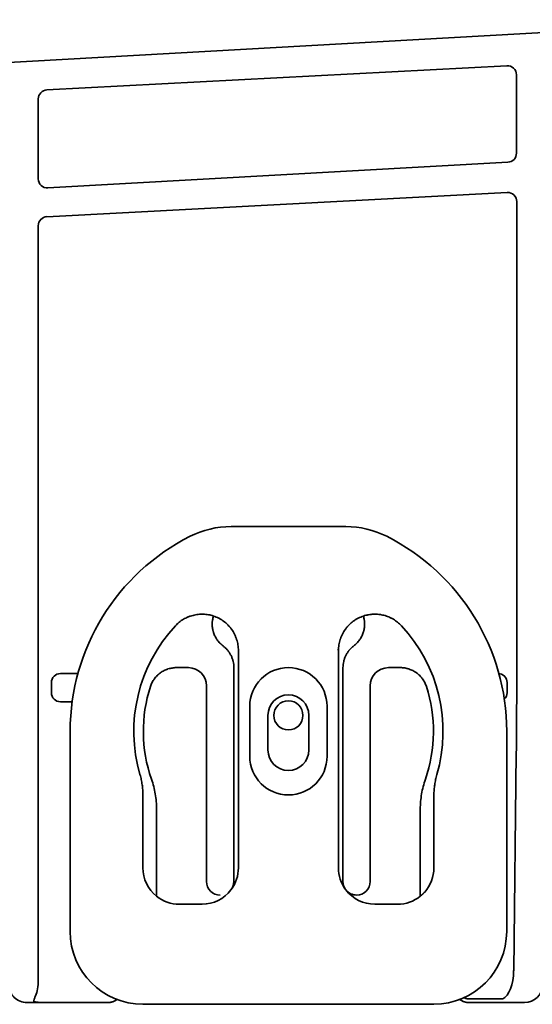
# Model space of a CAD drawing. Extents: x 5997 to 10491, y -672 to 3388.
# Drawn here: x 9108 to 9164, y 3164 to 3272 of the extents above; entities that cross this region are included whole.
import ezdxf

# ---------------------------------------------------------------- set-up
doc = ezdxf.new("R2010")
doc.units = 0
doc.header["$LTSCALE"] = 5
doc.layers.add('1', color=7, linetype='CONTINUOUS', true_color=0xffffff)

msp = doc.modelspace()

# ---------------------------------------------------------------- linework, layer by layer
at = {"layer": '1', "color": 7, "linetype": 'Continuous', "lineweight": 35}
for p, q in [((9190.67, 3271.74), (8906.29, 3255.89)), ((9110.52, 3264.02), (9161.09, 3266.68)), ((9162.15, 3265.68), (9162.15, 3257.07)), ((9109.57, 3263.11), (9109.57, 3254.17)), ((9161.2, 3256.08), (9110.63, 3253.26)), ((9161.12, 3252.75), (9110.52, 3250.09)), ((9162.17, 3198.77), (9162.17, 3251.74)), ((9109.57, 3249.09), (9109.57, 3201.14)), ((9130.77, 3216.03), (9143.38, 3216.03)), ((9131.57, 3178.53), (9131.57, 3202.4)), ((9142.57, 3202.4), (9142.57, 3178.53)), ((9109.57, 3201.14), (9109.57, 3193.52)), ((9112.02, 3199.88), (9113.93, 3199.88)), ((9112.02, 3199.88), (9112.02, 3199.88)), ((9113.93, 3199.88), (9113.93, 3199.88)), ((9126.07, 3200.53), (9124.75, 3200.53)), ((9131.07, 3200.53), (9131.07, 3177.03)), ((9143.07, 3177.03), (9143.07, 3200.53)), ((9149.39, 3200.53), (9148.07, 3200.53)), ((9160.2, 3199.95), (9160.2, 3199.95)), ((9160.2, 3199.95), (9160.2, 3199.95)), ((9111.02, 3198.88), (9111.02, 3198.88)), ((9111.02, 3198.88), (9111.02, 3197.77)), ((9161.13, 3198.88), (9161.13, 3198.88)), ((9161.13, 3197.77), (9161.13, 3198.88)), ((9111.02, 3197.77), (9111.02, 3197.77)), ((9128.07, 3177.03), (9128.07, 3198.53)), ((9146.07, 3198.53), (9146.07, 3177.03)), ((9161.13, 3197.77), (9161.13, 3197.77)), ((9113.29, 3196.77), (9112.02, 3196.77)), ((9112.02, 3196.77), (9112.02, 3196.77)), ((9132.82, 3196.28), (9132.82, 3190.78)), ((9141.32, 3190.78), (9141.32, 3196.28)), ((9134.82, 3195.28), (9134.82, 3191.48)), ((9139.32, 3191.48), (9139.32, 3195.28)), ((9109.57, 3193.52), (9109.57, 3166.2)), ((9113.07, 3171.53), (9113.07, 3193.53)), ((9161.07, 3193.53), (9161.07, 3171.53)), ((9132.82, 3190.78), (9132.81, 3190.78)), ((9161.84, 3167.22), (9162.13, 3191.16)), ((9121.07, 3186.53), (9121.07, 3178.53)), ((9153.07, 3178.53), (9153.07, 3186.53)), ((9122.57, 3184.97), (9122.57, 3175.4)), ((9151.57, 3175.4), (9151.57, 3184.97)), ((9125.07, 3174.53), (9127.57, 3174.53)), ((9146.57, 3174.53), (9149.07, 3174.53)), ((9108.34, 3163.71), (9117.13, 3163.71)), ((9153.07, 3163.53), (9121.07, 3163.53)), ((9157.01, 3163.71), (9157.26, 3163.71)), ((9157.02, 3164.12), (9160.34, 3164.12)), ((9157.26, 3163.71), (9163.02, 3163.71))]:
    msp.add_line(p, q, dxfattribs=at)
msp.add_circle((9137.07, 3195.28), 1.6, dxfattribs=at)
for centre, radius, start, end in [((9130.77, 3206.03), 10, 90, 116.7655), ((9143.38, 3206.03), 10, 63.2345, 90), ((9137.07, 3193.53), 24, 116.7655, 180), ((9137.07, 3193.53), 24, 0, 63.2345), ((9137.07, 3193.53), 17, 136.9472, 196.2606), ((9137.07, 3193.53), 17, 343.7394, 43.0512), ((9137.07, 3196.28), 4.25, 0, 180), ((9137.07, 3193.53), 15.95, 162.0029, 199.2463), ((9137.07, 3193.53), 15.95, 340.7537, 17.9971), ((9137.07, 3195.28), 2.25, 0, 180), ((9137.07, 3191.48), 2.25, 180, 0), ((9137.07, 3190.78), 4.25, 180, 0), ((9121.07, 3171.53), 8, 180, 270), ((9153.07, 3171.53), 8, 270, 0)]:
    msp.add_arc(centre, radius, start, end, dxfattribs=at)
for centre, major_axis, ratio, start_param, end_param in [((9161.15, 3265.68), (0.829, -0.56), 0.999069, 0.594221, 2.218099), ((9110.57, 3263.03), (0.936, -0.353), 0.999269, 1.985339, 3.502131), ((9161.15, 3257.07), (-0.821, -0.571), 0.999112, 1.017308, 2.533193), ((9110.57, 3254.25), (-0.936, -0.353), 0.999269, 5.922647, 7.547449), ((9161.18, 3251.75), (0.06, -1), 0.995861, 1.505498, 3.129377), ((9110.57, 3249.09), (0.337, -0.946), 0.995571, 2.851744, 4.368535), ((9112.02, 3198.88), (0.713, -0.713), 0.991846, 2.357564, 3.925621), ((9126.07, 3198.52), (-1.42, -1.42), 0.998783, 2.356803, 3.926382), ((9148.07, 3198.52), (1.42, -1.42), 0.998783, 2.356803, 3.926382), ((9160.12, 3198.88), (-0.713, -0.713), 0.991846, 2.357564, 3.925621), ((9161.94, 3198.76), (0, -13.26), 0.017437, 0.959838, 1.571375), ((9112.02, 3197.78), (-0.713, -0.713), 0.991846, 5.499157, 7.067214), ((9160.12, 3197.78), (0.713, -0.713), 0.991846, 6.251685, 7.067214), ((9125.07, 3178.53), (2.83, 2.83), 0.999695, 2.356347, 3.251938), ((9127.57, 3178.53), (-2.83, 2.83), 0.999695, 3.290549, 3.926839), ((9146.57, 3178.53), (2.83, 2.83), 0.999695, 2.356347, 2.992639), ((9149.07, 3178.53), (-2.83, 2.83), 0.999695, 3.197702, 3.926839), ((9129.57, 3177.03), (1.06, 1.06), 0.998783, 2.356803, 3.926991), ((9129.57, 3177.03), (-1.06, 1.06), 0.998783, 3.302332, 3.926382), ((9144.57, 3177.03), (1.06, 1.06), 0.998783, 2.356803, 2.980862), ((9144.57, 3177.03), (1.06, 1.06), 0.998783, 3.018958, 3.926991), ((9146.57, 3178.53), (2.83, 2.83), 0.999695, 3.006925, 3.926839), ((9144.57, 3177.03), (-1.06, 1.06), 0.998783, 2.356195, 3.926382), ((9125.07, 3178.53), (2.83, 2.83), 0.999695, 3.251938, 3.926839), ((9149.07, 3178.53), (-2.83, 2.83), 0.999695, 2.356347, 3.031247), ((9160.34, 3167.28), (0, -3.21), 0.466805, 0.198616, 1.553343), ((9108.35, 3165.67), (-1.98, -0.31), 0.977026, 6.122506, 7.694216), ((9108.82, 3166.2), (0, -2.18), 0.343251, 0.645348, 1.570796), ((9163.03, 3165.67), (-1.98, -0.31), 0.977026, 1.411031, 2.980914), ((9117.13, 3165.71), (-1.49, -1.34), 0.998167, 1.277273, 1.427042), ((9157.02, 3165.71), (1.49, -1.34), 0.998167, 4.856139, 5.005887)]:
    msp.add_ellipse(centre, major_axis=major_axis, ratio=ratio, start_param=start_param, end_param=end_param, dxfattribs=at)
at = {"layer": '1', "color": 7, "linetype": 'Continuous', "lineweight": 35, "extrusion": (2.95823e-31, -1.17146e-15, -1)}
msp.add_ellipse((9127.57, 3178.53), major_axis=(-2.83, 2.83), ratio=0.999695, start_param=3.006925, end_param=3.926839, dxfattribs=at)
at = {"layer": '1', "color": 7, "linetype": 'Continuous', "lineweight": 35}
for points, knots in [([(9128.83, 3206.2), (9128.65, 3206.26), (9128.46, 3206.31), (9128.09, 3206.37), (9127.9, 3206.39), (9127.67, 3206.4), (9127.62, 3206.4), (9127.52, 3206.4), (9127.47, 3206.4), (9127.33, 3206.4), (9127.24, 3206.39), (9126.95, 3206.36), (9126.77, 3206.32), (9126.49, 3206.25), (9126.4, 3206.23), (9126.27, 3206.18), (9126.22, 3206.17), (9126.13, 3206.13), (9126.09, 3206.12), (9125.87, 3206.02), (9125.7, 3205.94), (9125.37, 3205.75), (9125.22, 3205.64), (9125.03, 3205.49), (9124.99, 3205.46), (9124.92, 3205.4), (9124.82, 3205.3), (9124.72, 3205.2), (9124.65, 3205.13)], [0, 0, 0, 0, 0.125, 0.125, 0.25, 0.25, 0.28125, 0.28125, 0.3125, 0.3125, 0.375, 0.375, 0.5, 0.5, 0.5625, 0.5625, 0.59375, 0.59375, 0.625, 0.625, 0.75, 0.75, 0.875, 0.875, 0.90625, 0.90625, 0.9375, 1, 1, 1, 1]), ([(9149.5, 3205.13), (9149.36, 3205.27), (9149.23, 3205.4), (9148.93, 3205.64), (9148.78, 3205.74), (9148.57, 3205.87), (9148.53, 3205.89), (9148.45, 3205.94), (9148.4, 3205.96), (9148.28, 3206.02), (9148.19, 3206.06), (9147.93, 3206.17), (9147.75, 3206.23), (9147.47, 3206.3), (9147.38, 3206.32), (9147.24, 3206.35), (9147.19, 3206.35), (9147.1, 3206.37), (9147.05, 3206.37), (9146.81, 3206.4), (9146.62, 3206.41), (9146.25, 3206.39), (9146.06, 3206.37), (9145.82, 3206.33), (9145.77, 3206.32), (9145.68, 3206.3), (9145.54, 3206.27), (9145.41, 3206.23), (9145.32, 3206.2)], [0, 0, 0, 0, 0.125, 0.125, 0.25, 0.25, 0.28125, 0.28125, 0.3125, 0.3125, 0.375, 0.375, 0.5, 0.5, 0.5625, 0.5625, 0.59375, 0.59375, 0.625, 0.625, 0.75, 0.75, 0.875, 0.875, 0.90625, 0.90625, 0.9375, 1, 1, 1, 1]), ([(9128.83, 3206.2), (9128.78, 3206.05), (9128.75, 3205.91), (9128.72, 3205.72), (9128.72, 3205.68), (9128.71, 3205.6), (9128.7, 3205.56), (9128.7, 3205.45), (9128.69, 3205.37), (9128.69, 3205.14), (9128.71, 3204.99), (9128.74, 3204.76), (9128.76, 3204.69), (9128.78, 3204.58), (9128.79, 3204.54), (9128.81, 3204.47), (9128.83, 3204.43), (9128.88, 3204.25), (9128.94, 3204.11), (9129.04, 3203.9), (9129.1, 3203.8), (9129.16, 3203.7), (9129.2, 3203.64), (9129.23, 3203.61), (9129.34, 3203.45), (9129.43, 3203.33), (9129.65, 3203.11), (9129.76, 3203.01), (9129.88, 3202.92)], [0, 0, 0, 0, 0.125, 0.125, 0.15625, 0.15625, 0.1875, 0.1875, 0.25, 0.25, 0.375, 0.375, 0.4375, 0.4375, 0.46875, 0.46875, 0.5, 0.5, 0.625, 0.625, 0.6875, 0.71875, 0.71875, 0.75, 0.75, 0.875, 0.875, 1, 1, 1, 1]), ([(9131.57, 3202.4), (9131.57, 3202.61), (9131.56, 3202.82), (9131.49, 3203.23), (9131.44, 3203.43), (9131.37, 3203.66), (9131.36, 3203.68), (9131.35, 3203.73), (9131.34, 3203.76), (9131.31, 3203.83), (9131.29, 3203.88), (9131.23, 3204.02), (9131.19, 3204.12), (9131.05, 3204.4), (9130.94, 3204.57), (9130.79, 3204.79), (9130.75, 3204.83), (9130.71, 3204.89), (9130.69, 3204.91), (9130.66, 3204.95), (9130.57, 3205.05), (9130.48, 3205.15), (9130.26, 3205.37), (9130.11, 3205.51), (9129.9, 3205.66), (9129.85, 3205.69), (9129.77, 3205.75), (9129.72, 3205.78), (9129.59, 3205.86), (9129.5, 3205.91), (9129.22, 3206.05), (9129.03, 3206.13), (9128.83, 3206.2)], [0, 0, 0, 0, 0.125, 0.125, 0.25, 0.25, 0.265625, 0.265625, 0.28125, 0.28125, 0.3125, 0.3125, 0.375, 0.375, 0.5, 0.5, 0.53125, 0.53125, 0.546875, 0.546875, 0.5625, 0.625, 0.625, 0.75, 0.75, 0.78125, 0.78125, 0.8125, 0.8125, 0.875, 0.875, 1, 1, 1, 1]), ([(9145.32, 3206.2), (9145.12, 3206.13), (9144.93, 3206.05), (9144.65, 3205.91), (9144.56, 3205.86), (9144.42, 3205.78), (9144.38, 3205.75), (9144.29, 3205.69), (9144.25, 3205.66), (9144.04, 3205.51), (9143.88, 3205.37), (9143.66, 3205.15), (9143.57, 3205.05), (9143.49, 3204.95), (9143.46, 3204.91), (9143.44, 3204.89), (9143.39, 3204.83), (9143.36, 3204.79), (9143.21, 3204.57), (9143.1, 3204.4), (9142.96, 3204.12), (9142.91, 3204.02), (9142.86, 3203.88), (9142.84, 3203.83), (9142.81, 3203.76), (9142.8, 3203.73), (9142.78, 3203.68), (9142.77, 3203.66), (9142.7, 3203.43), (9142.65, 3203.23), (9142.59, 3202.82), (9142.57, 3202.61), (9142.57, 3202.4)], [0, 0, 0, 0, 0.125, 0.125, 0.1875, 0.1875, 0.21875, 0.21875, 0.25, 0.25, 0.375, 0.375, 0.4375, 0.453125, 0.453125, 0.46875, 0.46875, 0.5, 0.5, 0.625, 0.625, 0.6875, 0.6875, 0.71875, 0.71875, 0.734375, 0.734375, 0.75, 0.75, 0.875, 0.875, 1, 1, 1, 1]), ([(9144.26, 3202.92), (9144.38, 3203.01), (9144.5, 3203.11), (9144.71, 3203.33), (9144.81, 3203.45), (9144.92, 3203.61), (9144.94, 3203.64), (9144.98, 3203.7), (9145.05, 3203.8), (9145.1, 3203.9), (9145.2, 3204.11), (9145.26, 3204.25), (9145.32, 3204.43), (9145.33, 3204.47), (9145.35, 3204.54), (9145.36, 3204.58), (9145.39, 3204.69), (9145.4, 3204.76), (9145.44, 3204.99), (9145.45, 3205.14), (9145.45, 3205.37), (9145.45, 3205.45), (9145.44, 3205.56), (9145.44, 3205.6), (9145.43, 3205.68), (9145.42, 3205.72), (9145.4, 3205.91), (9145.36, 3206.05), (9145.32, 3206.2)], [0, 0, 0, 0, 0.125, 0.125, 0.25, 0.25, 0.28125, 0.28125, 0.3125, 0.375, 0.375, 0.5, 0.5, 0.53125, 0.53125, 0.5625, 0.5625, 0.625, 0.625, 0.75, 0.75, 0.8125, 0.8125, 0.84375, 0.84375, 0.875, 0.875, 1, 1, 1, 1]), ([(9129.88, 3202.92), (9129.98, 3202.85), (9130.06, 3202.77), (9130.23, 3202.62), (9130.31, 3202.53), (9130.42, 3202.4), (9130.47, 3202.33), (9130.52, 3202.26), (9130.56, 3202.21), (9130.57, 3202.19), (9130.65, 3202.07), (9130.71, 3201.97), (9130.81, 3201.76), (9130.86, 3201.66), (9130.91, 3201.49), (9130.93, 3201.44), (9130.96, 3201.36), (9130.96, 3201.33), (9130.98, 3201.27), (9130.99, 3201.24), (9131.02, 3201.1), (9131.06, 3200.88), (9131.07, 3200.64), (9131.07, 3200.53)], [0, 0, 0, 0, 0.125, 0.125, 0.25, 0.25, 0.3125, 0.34375, 0.34375, 0.375, 0.375, 0.5, 0.5, 0.625, 0.625, 0.6875, 0.6875, 0.71875, 0.71875, 0.75, 0.75, 0.875, 1, 1, 1, 1]), ([(9143.07, 3200.53), (9143.07, 3200.64), (9143.08, 3200.76), (9143.11, 3200.99), (9143.13, 3201.1), (9143.16, 3201.27), (9143.18, 3201.32), (9143.2, 3201.41), (9143.21, 3201.43), (9143.23, 3201.49), (9143.24, 3201.52), (9143.29, 3201.65), (9143.33, 3201.76), (9143.44, 3201.97), (9143.49, 3202.06), (9143.59, 3202.21), (9143.62, 3202.26), (9143.67, 3202.33), (9143.69, 3202.35), (9143.72, 3202.4), (9143.74, 3202.42), (9143.84, 3202.53), (9143.99, 3202.7), (9144.17, 3202.85), (9144.26, 3202.92)], [0, 0, 0, 0, 0.125, 0.125, 0.25, 0.25, 0.3125, 0.3125, 0.34375, 0.34375, 0.375, 0.375, 0.5, 0.5, 0.625, 0.625, 0.6875, 0.6875, 0.71875, 0.71875, 0.75, 0.75, 0.875, 1, 1, 1, 1]), ([(9124.75, 3200.53), (9124.6, 3200.53), (9124.44, 3200.51), (9124.13, 3200.46), (9123.98, 3200.43), (9123.79, 3200.37), (9123.75, 3200.35), (9123.68, 3200.33), (9123.57, 3200.28), (9123.46, 3200.24), (9123.26, 3200.13), (9123.12, 3200.05), (9122.96, 3199.93), (9122.93, 3199.91), (9122.87, 3199.86), (9122.84, 3199.83), (9122.75, 3199.76), (9122.69, 3199.7), (9122.52, 3199.54), (9122.42, 3199.42), (9122.31, 3199.26), (9122.29, 3199.23), (9122.24, 3199.16), (9122.22, 3199.13), (9122.16, 3199.03), (9122.12, 3198.96), (9122.01, 3198.75), (9121.95, 3198.6), (9121.9, 3198.45)], [0, 0, 0, 0, 0.125, 0.125, 0.25, 0.25, 0.28125, 0.28125, 0.3125, 0.375, 0.375, 0.5, 0.5, 0.53125, 0.53125, 0.5625, 0.5625, 0.625, 0.625, 0.75, 0.75, 0.78125, 0.78125, 0.8125, 0.8125, 0.875, 0.875, 1, 1, 1, 1]), ([(9152.24, 3198.45), (9152.19, 3198.6), (9152.13, 3198.75), (9151.99, 3199.03), (9151.91, 3199.16), (9151.79, 3199.32), (9151.77, 3199.35), (9151.72, 3199.41), (9151.65, 3199.51), (9151.57, 3199.59), (9151.4, 3199.76), (9151.28, 3199.86), (9151.12, 3199.98), (9151.09, 3200), (9151.03, 3200.04), (9150.99, 3200.06), (9150.89, 3200.12), (9150.82, 3200.16), (9150.61, 3200.27), (9150.47, 3200.33), (9150.28, 3200.39), (9150.25, 3200.4), (9150.17, 3200.42), (9150.13, 3200.43), (9150.02, 3200.46), (9149.94, 3200.48), (9149.71, 3200.51), (9149.55, 3200.53), (9149.39, 3200.53)], [0, 0, 0, 0, 0.125, 0.125, 0.25, 0.25, 0.28125, 0.28125, 0.3125, 0.375, 0.375, 0.5, 0.5, 0.53125, 0.53125, 0.5625, 0.5625, 0.625, 0.625, 0.75, 0.75, 0.78125, 0.78125, 0.8125, 0.8125, 0.875, 0.875, 1, 1, 1, 1]), ([(9122.01, 3188.27), (9122.11, 3188), (9122.19, 3187.73), (9122.33, 3187.19), (9122.44, 3186.65), (9122.51, 3186.09), (9122.56, 3185.54), (9122.57, 3185.26), (9122.57, 3184.97)], [0, 0, 0, 0, 0.25, 0.25, 0.5, 0.75, 0.75, 1, 1, 1, 1]), ([(9151.57, 3184.97), (9151.57, 3185.26), (9151.58, 3185.54), (9151.63, 3186.09), (9151.7, 3186.65), (9151.82, 3187.19), (9151.96, 3187.73), (9152.04, 3188), (9152.13, 3188.27)], [0, 0, 0, 0, 0.25, 0.25, 0.5, 0.75, 0.75, 1, 1, 1, 1]), ([(9152.06, 3175.86), (9152.03, 3175.83), (9152, 3175.8), (9151.95, 3175.75), (9151.93, 3175.72), (9151.89, 3175.68), (9151.87, 3175.67), (9151.85, 3175.64), (9151.83, 3175.63), (9151.79, 3175.6), (9151.77, 3175.57), (9151.73, 3175.54), (9151.72, 3175.53), (9151.69, 3175.51), (9151.68, 3175.5), (9151.66, 3175.48), (9151.65, 3175.47), (9151.63, 3175.46), (9151.62, 3175.45), (9151.6, 3175.43), (9151.58, 3175.42), (9151.57, 3175.41), (9151.57, 3175.41), (9151.57, 3175.41), (9151.56, 3175.41), (9151.56, 3175.41)], [0, 0, 0, 0, 0.134778, 0.134778, 0.269557, 0.269557, 0.336946, 0.336946, 0.404335, 0.404335, 0.539113, 0.539113, 0.606503, 0.606503, 0.673892, 0.673892, 0.741281, 0.741281, 0.80867, 0.80867, 0.943449, 0.943449, 0.977143, 0.977143, 1, 1, 1, 1]), ([(9109.08, 3163.84), (9109.08, 3163.87), (9109.08, 3163.89), (9109.09, 3163.94), (9109.09, 3163.97), (9109.1, 3164.02), (9109.11, 3164.04), (9109.12, 3164.09), (9109.13, 3164.12), (9109.16, 3164.2), (9109.18, 3164.25), (9109.23, 3164.35), (9109.25, 3164.41), (9109.27, 3164.46)], [0, 0, 0, 0, 0.125, 0.125, 0.25, 0.25, 0.375, 0.375, 0.5, 0.5, 0.75, 0.75, 1, 1, 1, 1]), ([(9156.33, 3164.26), (9156.39, 3164.23), (9156.44, 3164.21), (9156.55, 3164.18), (9156.61, 3164.16), (9156.69, 3164.14), (9156.72, 3164.14), (9156.78, 3164.13), (9156.81, 3164.13), (9156.9, 3164.12), (9156.96, 3164.12), (9157.02, 3164.12)], [0, 0, 0, 0, 0.25, 0.25, 0.5, 0.5, 0.625, 0.625, 0.75, 0.75, 1, 1, 1, 1]), ([(9109.84, 3163.72), (9109.83, 3163.73), (9109.81, 3163.73), (9109.78, 3163.73), (9109.76, 3163.73), (9109.71, 3163.73), (9109.68, 3163.74), (9109.61, 3163.74), (9109.58, 3163.74), (9109.51, 3163.75), (9109.48, 3163.75), (9109.42, 3163.76), (9109.38, 3163.76), (9109.32, 3163.77), (9109.29, 3163.78), (9109.24, 3163.79), (9109.22, 3163.79), (9109.19, 3163.8), (9109.18, 3163.8), (9109.13, 3163.81), (9109.11, 3163.83), (9109.08, 3163.84)], [0, 0, 0, 0, 0.0625, 0.0625, 0.125, 0.125, 0.25, 0.25, 0.375, 0.375, 0.5, 0.5, 0.625, 0.625, 0.75, 0.75, 0.8125, 0.8125, 0.875, 0.875, 1, 1, 1, 1]), ([(9117.13, 3163.71), (9117.14, 3163.71), (9117.15, 3163.71), (9117.18, 3163.71), (9117.2, 3163.71), (9117.22, 3163.71), (9117.24, 3163.71), (9117.26, 3163.71), (9117.29, 3163.71), (9117.31, 3163.72), (9117.33, 3163.72), (9117.35, 3163.72), (9117.37, 3163.72), (9117.39, 3163.73), (9117.42, 3163.73), (9117.44, 3163.73), (9117.46, 3163.74), (9117.48, 3163.74), (9117.5, 3163.74), (9117.52, 3163.75), (9117.55, 3163.75), (9117.57, 3163.76), (9117.59, 3163.76), (9117.61, 3163.77), (9117.63, 3163.77), (9117.65, 3163.78), (9117.67, 3163.78), (9117.7, 3163.79), (9117.72, 3163.79), (9117.74, 3163.8), (9117.76, 3163.81), (9117.78, 3163.81), (9117.8, 3163.82), (9117.82, 3163.83), (9117.84, 3163.84), (9117.86, 3163.84), (9117.88, 3163.85), (9117.9, 3163.86), (9117.92, 3163.87), (9117.94, 3163.88), (9117.96, 3163.89), (9117.98, 3163.89), (9117.98, 3163.9)], [0, 0, 0, 0, 0.024913, 0.049823, 0.074731, 0.099637, 0.124542, 0.149446, 0.17435, 0.199254, 0.22416, 0.249067, 0.273976, 0.298889, 0.323805, 0.348725, 0.37365, 0.39858, 0.423516, 0.448458, 0.473408, 0.498365, 0.52333, 0.548304, 0.573288, 0.598282, 0.623286, 0.648301, 0.673328, 0.698368, 0.72342, 0.748486, 0.773565, 0.798659, 0.823768, 0.848893, 0.874034, 0.899192, 0.924367, 0.949559, 0.97477, 1, 1, 1, 1]), ([(9156.16, 3163.9), (9156.17, 3163.89), (9156.18, 3163.89), (9156.2, 3163.88), (9156.22, 3163.87), (9156.24, 3163.86), (9156.26, 3163.85), (9156.28, 3163.84), (9156.3, 3163.84), (9156.33, 3163.83), (9156.35, 3163.82), (9156.37, 3163.81), (9156.39, 3163.81), (9156.41, 3163.8), (9156.43, 3163.79), (9156.45, 3163.79), (9156.47, 3163.78), (9156.49, 3163.78), (9156.51, 3163.77), (9156.54, 3163.77), (9156.56, 3163.76), (9156.58, 3163.76), (9156.6, 3163.75), (9156.62, 3163.75), (9156.64, 3163.74), (9156.66, 3163.74), (9156.69, 3163.74), (9156.71, 3163.73), (9156.73, 3163.73), (9156.75, 3163.73), (9156.77, 3163.72), (9156.79, 3163.72), (9156.82, 3163.72), (9156.84, 3163.72), (9156.86, 3163.71), (9156.88, 3163.71), (9156.9, 3163.71), (9156.93, 3163.71), (9156.95, 3163.71), (9156.97, 3163.71), (9156.99, 3163.71), (9157.01, 3163.71), (9157.01, 3163.71)], [0, 0, 0, 0, 0.02523, 0.050441, 0.075634, 0.100809, 0.125967, 0.151108, 0.176232, 0.201342, 0.226436, 0.251516, 0.276581, 0.301633, 0.326673, 0.3517, 0.376715, 0.40172, 0.426713, 0.451697, 0.476671, 0.501637, 0.526594, 0.551543, 0.576486, 0.601422, 0.626352, 0.651276, 0.676196, 0.701112, 0.726025, 0.750934, 0.775841, 0.800747, 0.825651, 0.850555, 0.875459, 0.900363, 0.925269, 0.950177, 0.975087, 1, 1, 1, 1]), ([(9160.34, 3164.12), (9160.39, 3164.12), (9160.44, 3164.12), (9160.54, 3164.12), (9160.59, 3164.12), (9160.64, 3164.13)], [0, 0, 0, 0, 0.5, 0.5, 1, 1, 1, 1])]:
    msp.add_open_spline(points, degree=3, knots=knots, dxfattribs=at)
for points in [[(9142.57, 3202.4), (9142.55, 3202.45), (9142.53, 3202.5), (9142.51, 3202.55)], [(9120.75, 3188.77), (9120.81, 3188.58), (9120.9, 3188.22), (9121, 3187.66), (9121.06, 3187.1), (9121.07, 3186.72), (9121.07, 3186.53)], [(9153.07, 3186.53), (9153.07, 3186.72), (9153.09, 3187.1), (9153.15, 3187.66), (9153.25, 3188.22), (9153.34, 3188.58), (9153.39, 3188.77)], [(9130.76, 3176.1), (9130.77, 3176.12), (9130.78, 3176.13), (9130.79, 3176.15)], [(9143.39, 3176.1), (9143.38, 3176.12), (9143.37, 3176.13), (9143.36, 3176.15)]]:
    msp.add_open_spline(points, degree=3, dxfattribs=at)

doc.saveas('drawing.dxf')
